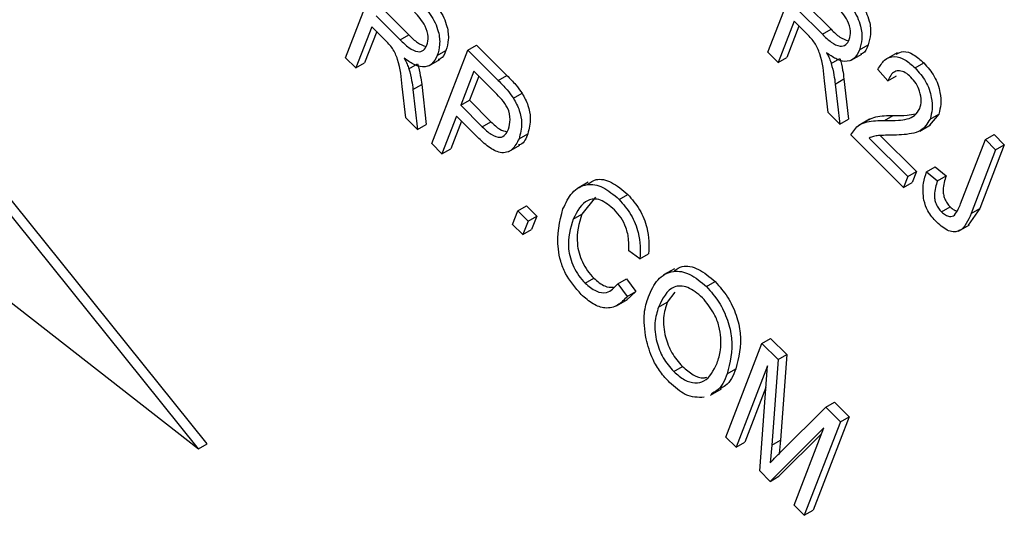
# Model space of a CAD drawing. Units: inches. Extents: x 5 to 105, y 5 to 79.
# Drawn here: x 39 to 39, y 35 to 36 of the extents above; entities that cross this region are included whole.
import ezdxf

# ---------------------------------------------------------------- set-up
doc = ezdxf.new("R2010")
doc.units = ezdxf.units.IN
doc.header["$LTSCALE"] = 10
doc.header["$MEASUREMENT"] = 0

msp = doc.modelspace()

# ---------------------------------------------------------------- linework, layer by layer
at = {"color": 7, "linetype": 'Continuous', "lineweight": 25}
for p, q in [((39.3041243, 35.4915864), (39.3187968, 35.5296673)), ((39.13218, 35.489327), (39.1468524, 35.5274079)), ((39.3165063, 35.5086742), (39.3263308, 35.4988734)), ((39.3200419, 35.5107152), (39.3298664, 35.5009144)), ((39.144562, 35.5064148), (39.1543864, 35.496614)), ((39.1480975, 35.5084558), (39.157922, 35.498655)), ((39.142847, 35.5019638), (39.1363682, 35.4851488)), ((39.1481887, 35.4966349), (39.142847, 35.5019638)), ((39.3147914, 35.5042232), (39.3083126, 35.4874082)), ((39.3167772, 35.5022421), (39.3118482, 35.4894492)), ((39.3201331, 35.4988944), (39.3147914, 35.5042232)), ((39.3263308, 35.4988734), (39.3298664, 35.5009144)), ((39.1448328, 35.4999827), (39.1399038, 35.4871898)), ((39.1543864, 35.496614), (39.157922, 35.498655)), ((39.1819032, 35.4924417), (39.1854387, 35.4944827)), ((39.1854387, 35.4944827), (39.1978563, 35.4820951)), ((39.3414539, 35.4925375), (39.3449894, 35.4945785)), ((39.1363682, 35.4851488), (39.13218, 35.489327)), ((39.1660606, 35.4860168), (39.17048, 35.488568)), ((39.1672307, 35.4543608), (39.1819032, 35.4924417)), ((39.1695095, 35.4902781), (39.173045, 35.4923191)), ((39.1819032, 35.4924417), (39.1943208, 35.4800541)), ((39.3083126, 35.4874082), (39.3041243, 35.4915864)), ((39.3083126, 35.4874082), (39.3118482, 35.4894492)), ((39.3299243, 35.4870086), (39.3334598, 35.4890496)), ((39.338005, 35.4882762), (39.3424244, 35.4908275)), ((39.3566935, 35.4913524), (39.3522741, 35.4888012)), ((39.1363682, 35.4851488), (39.1399038, 35.4871898)), ((39.1579799, 35.4847492), (39.1615154, 35.4867902)), ((39.352915, 35.4798845), (39.3489172, 35.4845573)), ((39.3640324, 35.4852255), (39.3675679, 35.4872665)), ((39.1843765, 35.4838125), (39.179041, 35.4699649)), ((39.1863623, 35.4818315), (39.1825766, 35.472006)), ((39.1930639, 35.4751461), (39.1843765, 35.4838125)), ((39.1943208, 35.4800541), (39.1978563, 35.4820951)), ((39.3315549, 35.4786317), (39.3350904, 35.4806728)), ((39.3350904, 35.4806728), (39.3369779, 35.4643802)), ((39.352915, 35.4798845), (39.3564505, 35.4819256)), ((39.1567371, 35.4648291), (39.1552206, 35.4776172)), ((39.1596105, 35.4763723), (39.1631461, 35.4784134)), ((39.1631461, 35.4784134), (39.1650335, 35.4621207)), ((39.3286814, 35.4670886), (39.327165, 35.4798766)), ((39.3315549, 35.4786317), (39.3334424, 35.4623391)), ((39.1596105, 35.4763723), (39.161498, 35.4600797)), ((39.2005003, 35.4728732), (39.2040359, 35.4749142)), ((39.0758338, 35.3321312), (38.9654703, 35.4694223)), ((39.179041, 35.4699649), (39.1825766, 35.472006)), ((39.179041, 35.4699649), (39.1878103, 35.4612169)), ((39.1825766, 35.472006), (39.1913458, 35.4632579)), ((39.0722982, 35.3300902), (38.9619348, 35.4673813)), ((39.161498, 35.4600797), (39.1567371, 35.4648291)), ((39.1773261, 35.4655139), (39.171419, 35.4501827)), ((39.1858335, 35.457027), (39.1773261, 35.4655139)), ((39.3334424, 35.4623391), (39.3286814, 35.4670886)), ((39.351621, 35.4637703), (39.3551565, 35.4658113)), ((39.3736651, 35.4664106), (39.3698692, 35.4618332)), ((39.3701296, 35.4643696), (39.3736651, 35.4664106)), ((39.161498, 35.4600797), (39.1650335, 35.4621207)), ((39.1793119, 35.4635329), (39.1749545, 35.4522237)), ((39.1878103, 35.4612169), (39.1913458, 35.4632579)), ((39.3334424, 35.4623391), (39.3369779, 35.4643802)), ((39.3455122, 35.4643526), (39.3410928, 35.4618013)), ((39.3659252, 35.4594927), (39.3703446, 35.462044)), ((39.2027812, 35.4563378), (39.2063167, 35.4583788)), ((39.3593783, 35.4364657), (39.3379133, 35.4578789)), ((39.3453872, 35.4565849), (39.3610933, 35.4409168)), ((39.3499003, 35.4576508), (39.3646288, 35.4429578)), ((39.3926573, 35.4559851), (39.3961928, 35.4580261)), ((39.3961928, 35.4580261), (39.4003811, 35.4538479)), ((39.171419, 35.4501827), (39.1672307, 35.4543608)), ((39.1986706, 35.451207), (39.20309, 35.4537583)), ((39.3825818, 35.4298354), (39.3926573, 35.4559851)), ((39.4003811, 35.4538479), (39.3904218, 35.4279996)), ((39.3926573, 35.4559851), (39.3968455, 35.4518069)), ((39.3968455, 35.4518069), (39.4003811, 35.4538479)), ((39.171419, 35.4501827), (39.1749545, 35.4522237)), ((39.3968455, 35.4518069), (39.3868863, 35.4259585)), ((39.3687555, 35.4428581), (39.3722911, 35.4448991)), ((39.3722911, 35.4448991), (39.3766699, 35.4412155)), ((39.3610933, 35.4409168), (39.3593783, 35.4364657)), ((39.3610933, 35.4409168), (39.3646288, 35.4429578)), ((39.3646288, 35.4429578), (39.3629139, 35.4385068)), ((39.3687555, 35.4428581), (39.3731344, 35.4391744)), ((39.3731344, 35.4391744), (39.3766699, 35.4412155)), ((39.2309508, 35.4386651), (39.2265314, 35.4361138)), ((39.3593783, 35.4364657), (39.3629139, 35.4385068)), ((39.2338722, 35.4325738), (39.2284078, 35.4256113)), ((39.2435241, 35.4316541), (39.2470596, 35.4336951)), ((39.2022833, 35.4269239), (39.2058189, 35.4289649)), ((39.2058189, 35.4289649), (39.2100072, 35.4247867)), ((39.374781, 35.4265774), (39.3783166, 35.4286184)), ((38.9467976, 35.4280941), (39.0722982, 35.3300902)), ((39.2001873, 35.4214838), (39.2022833, 35.4269239)), ((39.2022833, 35.4269239), (39.2064716, 35.4227457)), ((39.2064716, 35.4227457), (39.2100072, 35.4247867)), ((39.2100072, 35.4247867), (39.2079111, 35.4193466)), ((39.2248723, 35.4235703), (39.2284078, 35.4256113)), ((39.3904218, 35.4279996), (39.385699, 35.4211321)), ((39.3868863, 35.4259585), (39.3904218, 35.4279996)), ((39.2043756, 35.4173056), (39.2001873, 35.4214838)), ((39.2064716, 35.4227457), (39.2043756, 35.4173056)), ((39.3817783, 35.418766), (39.3861977, 35.4213173)), ((39.2043756, 35.4173056), (39.2079111, 35.4193466)), ((39.2520008, 35.407451), (39.2474314, 35.41064)), ((39.2520008, 35.407451), (39.2555363, 35.409492)), ((39.2660777, 35.4034366), (39.2616583, 35.4008853)), ((39.2296783, 35.3975411), (39.2332139, 35.3995821)), ((39.2430006, 35.3972593), (39.2465361, 35.3993003)), ((39.2430006, 35.3972593), (39.2468078, 35.392092)), ((39.2465361, 35.3993003), (39.2503433, 35.394133)), ((39.2791556, 35.3961085), (39.2826912, 35.3981496)), ((39.2503433, 35.394133), (39.2464914, 35.3906242)), ((39.2468078, 35.392092), (39.2503433, 35.394133)), ((39.2662772, 35.3938205), (39.2631429, 35.3898261)), ((39.2425153, 35.388326), (39.2469347, 35.3908773)), ((39.2596074, 35.3877851), (39.2631429, 35.3898261)), ((39.2870157, 35.3348648), (39.3016882, 35.3729457)), ((39.3016882, 35.3729457), (39.3052237, 35.3749867)), ((39.3016882, 35.3729457), (39.3082406, 35.3664091)), ((39.3052237, 35.3749867), (39.3117761, 35.3684502)), ((39.3082406, 35.3664091), (39.3117761, 35.3684502)), ((39.3117761, 35.3684502), (39.3092329, 35.3336632)), ((39.3082406, 35.3664091), (39.3056974, 35.3316221)), ((39.2657598, 35.3615467), (39.2692953, 35.3635877)), ((39.2875573, 35.3606301), (39.2910928, 35.3626711)), ((39.3040097, 35.3639224), (39.291204, 35.3306866)), ((39.3007994, 35.3211144), (39.3040097, 35.3639224)), ((39.2807562, 35.3519056), (39.2851756, 35.3544569)), ((39.3033453, 35.355063), (39.2947395, 35.3327277)), ((39.3276932, 35.3470035), (39.3312287, 35.3490445)), ((39.3312287, 35.3490445), (39.3371594, 35.3431281)), ((39.3092708, 35.3286992), (39.3276932, 35.3470035)), ((39.3276932, 35.3470035), (39.3336239, 35.3410871)), ((39.3336239, 35.3410871), (39.3189514, 35.3030062)), ((39.3371594, 35.3431281), (39.3224869, 35.3050472)), ((39.3336239, 35.3410871), (39.3371594, 35.3431281)), ((39.3268751, 35.3386197), (39.3050859, 35.3168383)), ((39.3259393, 35.336191), (39.3086214, 35.3188793)), ((39.3147631, 35.3071844), (39.3268751, 35.3386197)), ((39.0722982, 35.3300902), (39.0758338, 35.3321312)), ((39.291204, 35.3306866), (39.2870157, 35.3348648)), ((39.291204, 35.3306866), (39.2947395, 35.3327277)), ((39.3056974, 35.3316221), (39.3092329, 35.3336632)), ((39.3092329, 35.3336632), (39.308776, 35.3282004)), ((39.3056974, 35.3316221), (39.3050945, 35.3244143)), ((39.3050859, 35.3168383), (39.3007994, 35.3211144)), ((39.3050859, 35.3168383), (39.3086214, 35.3188793)), ((39.3189514, 35.3030062), (39.3147631, 35.3071844)), ((39.3189514, 35.3030062), (39.3224869, 35.3050472))]:
    msp.add_line(p, q, dxfattribs=at)
for points, knots in [([(39.3371386, 35.5169378), (39.3389046, 35.5151656), (39.3424069, 35.5116508), (39.3456965, 35.5046706), (39.3461921, 35.4987627), (39.3453906, 35.4959741), (39.3449894, 35.4945785)], [0, 0, 0, 0, 0.28147231, 0.55822977, 0.77890988, 1, 1, 1, 1]), ([(39.1616587, 35.5126374), (39.1634246, 35.5108651), (39.166927, 35.5073504), (39.1702166, 35.5003702), (39.1707122, 35.4944623), (39.1699106, 35.4916737), (39.1695095, 35.4902781)], [0, 0, 0, 0, 0.28147231, 0.55822977, 0.77890988, 1, 1, 1, 1]), ([(39.1651942, 35.5146784), (39.1669602, 35.5129061), (39.1704626, 35.5093914), (39.1737522, 35.5024112), (39.1742477, 35.4965033), (39.1734462, 35.4937147), (39.173045, 35.4923191)], [0, 0, 0, 0, 0.28147231, 0.55822977, 0.77890988, 1, 1, 1, 1]), ([(39.3336031, 35.5148968), (39.335369, 35.5131245), (39.3388714, 35.5096098), (39.342161, 35.5026296), (39.3426566, 35.4967217), (39.341855, 35.4939331), (39.3414539, 35.4925375)], [0, 0, 0, 0, 0.28147231, 0.55822977, 0.77890988, 1, 1, 1, 1]), ([(39.3372567, 35.4966925), (39.3375408, 35.4977833), (39.3381077, 35.4999596), (39.3368289, 35.5042045), (39.3345933, 35.5075976), (39.332987, 35.5092996), (39.3321826, 35.510152)], [0, 0, 0, 0, 0.27981577, 0.55824345, 0.77875757, 1, 1, 1, 1]), ([(39.1653123, 35.4944331), (39.1655964, 35.4955239), (39.1661633, 35.4977002), (39.1648845, 35.5019451), (39.1626489, 35.5053382), (39.1610426, 35.5070402), (39.1602382, 35.5078926)], [0, 0, 0, 0, 0.27981577, 0.55824345, 0.77875757, 1, 1, 1, 1]), ([(39.3298664, 35.5009144), (39.3310377, 35.4997339), (39.3333258, 35.4974278), (39.3357199, 35.496585), (39.3368884, 35.4961737)], [0, 0, 0, 0, 0.51191616, 1, 1, 1, 1]), ([(39.1552206, 35.4776172), (39.1549098, 35.481213), (39.1544778, 35.4862109), (39.1514927, 35.4932637), (39.1492925, 35.4955087), (39.1481887, 35.4966349)], [0, 0, 0, 0, 0.56097672, 0.77973983, 1, 1, 1, 1]), ([(39.1543864, 35.496614), (39.155547, 35.4954778), (39.1578554, 35.4932179), (39.1614019, 35.4914498), (39.1640717, 35.4921157), (39.1648985, 35.4936601), (39.1653123, 35.4944331)], [0, 0, 0, 0, 0.28146799, 0.55988191, 0.77971912, 1, 1, 1, 1]), ([(39.157922, 35.498655), (39.1590933, 35.4974745), (39.1613814, 35.4951684), (39.1637755, 35.4943256), (39.164944, 35.4939142)], [0, 0, 0, 0, 0.51191616, 1, 1, 1, 1]), ([(39.327165, 35.4798766), (39.3268542, 35.4834724), (39.3264222, 35.4884703), (39.3234371, 35.4955231), (39.3212369, 35.4977681), (39.3201331, 35.4988944)], [0, 0, 0, 0, 0.56097672, 0.77973983, 1, 1, 1, 1]), ([(39.3263308, 35.4988734), (39.3274913, 35.4977373), (39.3297998, 35.4954773), (39.3333463, 35.4937093), (39.3360161, 35.4943752), (39.3368428, 35.4959195), (39.3372567, 35.4966925)], [0, 0, 0, 0, 0.28146799, 0.55988191, 0.77971912, 1, 1, 1, 1]), ([(39.3414539, 35.4925375), (39.3407967, 35.4912184), (39.3394853, 35.4885859), (39.335806, 35.4874431), (39.3317277, 35.4886954), (39.3292269, 35.4905069), (39.3279751, 35.4914136)], [0, 0, 0, 0, 0.28019018, 0.55914449, 0.77931372, 1, 1, 1, 1]), ([(39.3449894, 35.4945785), (39.3444236, 35.4930936), (39.3437352, 35.4912865), (39.3421466, 35.4908901), (39.3418634, 35.4908195)], [0, 0, 0, 0, 0.8217357, 1, 1, 1, 1]), ([(39.1695095, 35.4902781), (39.1688523, 35.488959), (39.1675409, 35.4863265), (39.1638616, 35.4851837), (39.1597834, 35.486436), (39.1572825, 35.4882474), (39.1560307, 35.4891542)], [0, 0, 0, 0, 0.280190184, 0.559144493, 0.779313721, 1, 1, 1, 1]), ([(39.1560307, 35.4891542), (39.1564574, 35.4883442), (39.1572193, 35.4868981), (39.1577475, 35.4854057), (39.1579799, 35.4847492)], [0, 0, 0, 0, 0.56014682, 1, 1, 1, 1]), ([(39.173045, 35.4923191), (39.1724793, 35.4908342), (39.1717908, 35.489027), (39.1702022, 35.4886307), (39.169919, 35.4885601)], [0, 0, 0, 0, 0.8217357, 1, 1, 1, 1]), ([(39.3279751, 35.4914136), (39.3284018, 35.4906036), (39.3291636, 35.4891576), (39.3296919, 35.4876651), (39.3299243, 35.4870086)], [0, 0, 0, 0, 0.56014682, 1, 1, 1, 1]), ([(39.3334598, 35.4890496), (39.3338589, 35.4874583), (39.3345716, 35.4846164), (39.3349319, 35.4818778), (39.3350904, 35.4806728)], [0, 0, 0, 0, 0.559972981, 1, 1, 1, 1]), ([(39.3489172, 35.4845573), (39.3497306, 35.4859421), (39.3513523, 35.4887032), (39.3552752, 35.4903087), (39.3599251, 35.4889059), (39.3626621, 35.4864533), (39.3640324, 35.4852255)], [0, 0, 0, 0, 0.280920031, 0.560105491, 0.779773592, 1, 1, 1, 1]), ([(39.3564069, 35.490787), (39.3573198, 35.4912901), (39.3592486, 35.492353), (39.3634844, 35.4909042), (39.3662056, 35.4884801), (39.3675679, 35.4872665)], [0, 0, 0, 0, 0.30973613, 0.65443003, 1, 1, 1, 1]), ([(39.1579799, 35.4847492), (39.158379, 35.4831579), (39.1590917, 35.480316), (39.159452, 35.4775774), (39.1596105, 35.4763723)], [0, 0, 0, 0, 0.55997298, 1, 1, 1, 1]), ([(39.1615154, 35.4867902), (39.1619145, 35.4851989), (39.1626273, 35.482357), (39.1629875, 35.4796184), (39.1631461, 35.4784134)], [0, 0, 0, 0, 0.55997298, 1, 1, 1, 1]), ([(39.3299243, 35.4870086), (39.3303234, 35.4854173), (39.3310361, 35.4825754), (39.3313964, 35.4798368), (39.3315549, 35.4786317)], [0, 0, 0, 0, 0.559972981, 1, 1, 1, 1]), ([(39.3640324, 35.4852255), (39.3656032, 35.4834683), (39.3687385, 35.4799608), (39.3708194, 35.4735029), (39.3712162, 35.4682196), (39.3704918, 35.465653), (39.3701296, 35.4643696)], [0, 0, 0, 0, 0.27969348, 0.55826052, 0.77910199, 1, 1, 1, 1]), ([(39.3675679, 35.4872665), (39.3691387, 35.4855093), (39.372274, 35.4820019), (39.3743549, 35.4755439), (39.3747517, 35.4702606), (39.3740274, 35.467694), (39.3736651, 35.4664106)], [0, 0, 0, 0, 0.27969348, 0.55826052, 0.77910199, 1, 1, 1, 1]), ([(39.1978563, 35.4820951), (39.1990803, 35.4808684), (39.2012644, 35.4786795), (39.2031896, 35.4760639), (39.2040359, 35.4749142)], [0, 0, 0, 0, 0.56042945, 1, 1, 1, 1]), ([(39.3623526, 35.4814241), (39.3615869, 35.482101), (39.3600563, 35.4834544), (39.3577032, 35.4841359), (39.3547816, 35.4836541), (39.3536843, 35.4814381), (39.352915, 35.4798845)], [0, 0, 0, 0, 0.18699918, 0.37385945, 0.5610311, 1, 1, 1, 1]), ([(39.3659711, 35.468625), (39.3662561, 35.4696265), (39.3668252, 35.4716263), (39.366124, 35.4753844), (39.364582, 35.4788971), (39.3630958, 35.4805817), (39.3623526, 35.4814241)], [0, 0, 0, 0, 0.28042526, 0.55994282, 0.77992882, 1, 1, 1, 1]), ([(39.1943208, 35.4800541), (39.1955448, 35.4788274), (39.1977288, 35.4766385), (39.1996541, 35.4740229), (39.2005003, 35.4728732)], [0, 0, 0, 0, 0.56042945, 1, 1, 1, 1]), ([(39.1985125, 35.4603074), (39.1988386, 35.4615082), (39.1994886, 35.4639019), (39.1985832, 35.4686667), (39.1957939, 35.4723776), (39.1939768, 35.4742203), (39.1930639, 35.4751461)], [0, 0, 0, 0, 0.28047919, 0.5591149, 0.77850212, 1, 1, 1, 1]), ([(39.2005003, 35.4728732), (39.2013992, 35.4712066), (39.2031998, 35.4678684), (39.2042223, 35.4616884), (39.2033276, 35.4583665), (39.2027812, 35.4563378)], [0, 0, 0, 0, 0.27958429, 0.56003218, 1, 1, 1, 1]), ([(39.2040359, 35.4749142), (39.2049347, 35.4732476), (39.2067353, 35.4699094), (39.2077578, 35.4637294), (39.2068631, 35.4604076), (39.2063167, 35.4583788)], [0, 0, 0, 0, 0.27958429, 0.56003218, 1, 1, 1, 1]), ([(39.351621, 35.4637703), (39.3535253, 35.4637635), (39.3566615, 35.4637522), (39.360817, 35.4642701), (39.3640354, 35.4655108), (39.3653265, 35.467588), (39.3659711, 35.468625)], [0, 0, 0, 0, 0.34051575, 0.56080252, 0.78073647, 1, 1, 1, 1]), ([(39.3450845, 35.4640698), (39.3460433, 35.4645101), (39.3480217, 35.4654186), (39.3514991, 35.4657842), (39.3539373, 35.4658023), (39.3551565, 35.4658113)], [0, 0, 0, 0, 0.31977286, 0.65984186, 1, 1, 1, 1]), ([(39.3551565, 35.4658113), (39.3570685, 35.4657835), (39.360215, 35.4657375), (39.3631485, 35.4662454), (39.3642995, 35.4664447)], [0, 0, 0, 0, 0.607614929, 1, 1, 1, 1]), ([(39.1878103, 35.4612169), (39.1890054, 35.4600886), (39.1913818, 35.4578452), (39.1950201, 35.4564675), (39.1973646, 35.4578374), (39.1981292, 35.4594826), (39.1985125, 35.4603074)], [0, 0, 0, 0, 0.28115296, 0.55907303, 0.77894442, 1, 1, 1, 1]), ([(39.1913458, 35.4632579), (39.1925593, 35.4620642), (39.1947313, 35.4599277), (39.1969167, 35.4594367), (39.1978812, 35.45922)], [0, 0, 0, 0, 0.558699573, 1, 1, 1, 1]), ([(39.3379133, 35.4578789), (39.3389323, 35.4594421), (39.3406151, 35.4620237), (39.3444642, 35.4632954), (39.3479518, 35.4637619), (39.3503978, 35.4637675), (39.351621, 35.4637703)], [0, 0, 0, 0, 0.33827058, 0.55868098, 0.77931157, 1, 1, 1, 1]), ([(39.3701296, 35.4643696), (39.369003, 35.4625318), (39.3671424, 35.4594966), (39.3625883, 35.4583718), (39.3586125, 35.457867), (39.3558454, 35.4578023), (39.3544617, 35.45777)], [0, 0, 0, 0, 0.33826238, 0.55866605, 0.77931811, 1, 1, 1, 1]), ([(39.2027812, 35.4563378), (39.2019581, 35.4547025), (39.2003177, 35.4514434), (39.195629, 35.4499714), (39.1903214, 35.4527837), (39.1873322, 35.45561), (39.1858335, 35.457027)], [0, 0, 0, 0, 0.28051063, 0.55903359, 0.77891893, 1, 1, 1, 1]), ([(39.2063167, 35.4583788), (39.2056221, 35.4564899), (39.2047983, 35.4542501), (39.2028222, 35.4538597), (39.2025126, 35.4537985)], [0, 0, 0, 0, 0.8433238, 1, 1, 1, 1]), ([(39.3544617, 35.45777), (39.3533831, 35.4577557), (39.3516067, 35.4577322), (39.3491542, 35.4576447), (39.3471338, 35.4574016), (39.3459693, 35.4568571), (39.3453872, 35.4565849)], [0, 0, 0, 0, 0.34005328, 0.56007522, 0.78007813, 1, 1, 1, 1]), ([(39.3676152, 35.4312868), (39.3674069, 35.4337431), (39.3670335, 35.4381441), (39.3682278, 35.4414134), (39.3687555, 35.4428581)], [0, 0, 0, 0, 0.55813309, 1, 1, 1, 1]), ([(39.3766699, 35.4412155), (39.3760994, 35.4394218), (39.3753861, 35.4371793), (39.3755264, 35.4337697), (39.3760561, 35.4319056), (39.3770098, 35.4300665), (39.3778808, 35.4291013), (39.3783166, 35.4286184)], [0, 0, 0, 0, 0.50016334, 0.62533003, 0.75032979, 0.87507983, 1, 1, 1, 1]), ([(39.220684, 35.4277485), (39.2218008, 35.4301445), (39.2240298, 35.4349265), (39.229757, 35.4382868), (39.2369074, 35.4372414), (39.2413187, 35.4335164), (39.2435241, 35.4316541)], [0, 0, 0, 0, 0.28101873, 0.56085841, 0.7804583, 1, 1, 1, 1]), ([(39.2308087, 35.4378796), (39.2318456, 35.4386279), (39.2343708, 35.4404505), (39.2404954, 35.4391946), (39.2448717, 35.4355281), (39.2470596, 35.4336951)], [0, 0, 0, 0, 0.25837144, 0.62923486, 1, 1, 1, 1]), ([(39.3731344, 35.4391744), (39.3725639, 35.4373808), (39.3718506, 35.4351383), (39.3719909, 35.4317287), (39.3725206, 35.4298646), (39.3734742, 35.4280255), (39.3743452, 35.4270603), (39.374781, 35.4265774)], [0, 0, 0, 0, 0.50016334, 0.62533003, 0.75032979, 0.87507983, 1, 1, 1, 1]), ([(39.2470596, 35.4336951), (39.2487794, 35.4317107), (39.252219, 35.4277418), (39.2558609, 35.4185139), (39.2556594, 35.4129134), (39.2555363, 35.409492)], [0, 0, 0, 0, 0.28008384, 0.56019556, 1, 1, 1, 1]), ([(39.2416374, 35.4273745), (39.239731, 35.4289818), (39.2368643, 35.4313988), (39.2331934, 35.4319505), (39.2284808, 35.4308117), (39.2264746, 35.4267857), (39.2248723, 35.4235703)], [0, 0, 0, 0, 0.249483616, 0.375151729, 0.500971741, 1, 1, 1, 1]), ([(39.2435241, 35.4316541), (39.2452438, 35.4296697), (39.2486835, 35.4257008), (39.2523254, 35.4164729), (39.2521239, 35.4108724), (39.2520008, 35.407451)], [0, 0, 0, 0, 0.28008384, 0.56019556, 1, 1, 1, 1]), ([(39.3728779, 35.4223141), (39.3715327, 35.4237958), (39.3691314, 35.4264406), (39.3680784, 35.4298066), (39.3676152, 35.4312868)], [0, 0, 0, 0, 0.56022224, 1, 1, 1, 1]), ([(39.3783166, 35.4286184), (39.3788553, 35.428125), (39.379796, 35.4272632), (39.3807374, 35.4270065), (39.3811398, 35.4268969)], [0, 0, 0, 0, 0.57259906, 1, 1, 1, 1]), ([(39.3800687, 35.425282), (39.3806261, 35.4260318), (39.3816222, 35.4273716), (39.3822885, 35.4290821), (39.3825818, 35.4298354)], [0, 0, 0, 0, 0.55967148, 1, 1, 1, 1]), ([(39.2280942, 35.3929595), (39.2257515, 35.3956705), (39.2222282, 35.3997477), (39.2196405, 35.4065112), (39.2176947, 35.4162747), (39.2193567, 35.4226541), (39.220684, 35.4277485)], [0, 0, 0, 0, 0.24937301, 0.37504041, 0.50092604, 1, 1, 1, 1]), ([(39.2284078, 35.4256113), (39.2272239, 35.4219261), (39.2254491, 35.416401), (39.2277715, 35.40732), (39.2305446, 35.4024931), (39.2323238, 35.4005528), (39.2332139, 35.3995821)], [0, 0, 0, 0, 0.49950063, 0.74886117, 0.8743636, 1, 1, 1, 1]), ([(39.2474314, 35.41064), (39.2474978, 35.4121232), (39.2476304, 35.4150837), (39.2466409, 35.4198237), (39.2444787, 35.4242328), (39.2425851, 35.4263266), (39.2416374, 35.4273745)], [0, 0, 0, 0, 0.28077131, 0.56043698, 0.78001478, 1, 1, 1, 1]), ([(39.3868863, 35.4259585), (39.3856556, 35.4230319), (39.3841158, 35.41937), (39.380119, 35.4182626), (39.3769464, 35.418835), (39.3745029, 35.4209245), (39.3728779, 35.4223141)], [0, 0, 0, 0, 0.49979148, 0.62536547, 0.75086968, 1, 1, 1, 1]), ([(39.374781, 35.4265774), (39.3753171, 35.4261012), (39.3763887, 35.4251491), (39.3779278, 35.4246393), (39.3792013, 35.4246586), (39.3797796, 35.4250743), (39.3800687, 35.425282)], [0, 0, 0, 0, 0.27993612, 0.55968187, 0.77991943, 1, 1, 1, 1]), ([(39.2248723, 35.4235703), (39.2236884, 35.419885), (39.2219135, 35.41436), (39.224236, 35.405279), (39.227009, 35.4004521), (39.2287882, 35.3985117), (39.2296783, 35.3975411)], [0, 0, 0, 0, 0.49950063, 0.74886117, 0.8743636, 1, 1, 1, 1]), ([(39.2659758, 35.4025774), (39.2670049, 35.4033029), (39.2695913, 35.4051261), (39.2758691, 35.403862), (39.2804181, 35.4000529), (39.2826912, 35.3981496)], [0, 0, 0, 0, 0.24848117, 0.62448368, 1, 1, 1, 1]), ([(39.2554429, 35.3920251), (39.2565898, 35.3945326), (39.2588771, 35.3995339), (39.264869, 35.4029461), (39.2722763, 35.4019172), (39.2768635, 35.3980439), (39.2791556, 35.3961085)], [0, 0, 0, 0, 0.28110222, 0.56066683, 0.78047553, 1, 1, 1, 1]), ([(39.2296783, 35.3975411), (39.2311697, 35.3962949), (39.2341535, 35.3938016), (39.2394471, 35.3932405), (39.2416525, 35.3957347), (39.2430006, 35.3972593)], [0, 0, 0, 0, 0.27979817, 0.55978413, 1, 1, 1, 1]), ([(39.2332139, 35.3995821), (39.2347274, 35.3982798), (39.2375062, 35.3958891), (39.2400432, 35.3958998), (39.2411984, 35.3959047)], [0, 0, 0, 0, 0.54470605, 1, 1, 1, 1]), ([(39.2774734, 35.3916249), (39.2754553, 35.3932835), (39.2714159, 35.3966033), (39.263701, 35.3964608), (39.2612444, 35.3912544), (39.2596074, 35.3877851)], [0, 0, 0, 0, 0.24986374, 0.50012867, 1, 1, 1, 1]), ([(39.2826912, 35.3981496), (39.2844451, 35.3961489), (39.2879536, 35.3921467), (39.2914719, 35.3845269), (39.2939251, 35.3736441), (39.2922599, 35.3671927), (39.2910928, 35.3626711)], [0, 0, 0, 0, 0.18696902, 0.37400687, 0.56126326, 1, 1, 1, 1]), ([(39.2468078, 35.392092), (39.2456148, 35.3907725), (39.2432341, 35.3881392), (39.2383595, 35.3869247), (39.2329174, 35.3886902), (39.2297025, 35.391536), (39.2280942, 35.3929595)], [0, 0, 0, 0, 0.280747627, 0.560276274, 0.780036149, 1, 1, 1, 1]), ([(39.2791556, 35.3961085), (39.2809096, 35.3941078), (39.2844181, 35.3901057), (39.2879363, 35.3824858), (39.2903895, 35.3716031), (39.2887243, 35.3651517), (39.2875573, 35.3606301)], [0, 0, 0, 0, 0.18696902, 0.37400687, 0.56126326, 1, 1, 1, 1]), ([(39.2544931, 35.3748936), (39.2540243, 35.3785194), (39.2531857, 35.3850044), (39.2547523, 35.3898768), (39.2554429, 35.3920251)], [0, 0, 0, 0, 0.55910248, 1, 1, 1, 1]), ([(39.2631429, 35.3898261), (39.262508, 35.3878052), (39.2612414, 35.3837739), (39.2619228, 35.3763402), (39.2647345, 35.3689338), (39.2677761, 35.3653685), (39.2692953, 35.3635877)], [0, 0, 0, 0, 0.280986081, 0.560498348, 0.780477444, 1, 1, 1, 1]), ([(39.2849799, 35.3752789), (39.284793, 35.376835), (39.2844193, 35.3799471), (39.2820965, 35.3859587), (39.2792234, 35.3894801), (39.2774734, 35.3916249)], [0, 0, 0, 0, 0.28107138, 0.56211239, 1, 1, 1, 1]), ([(39.2596074, 35.3877851), (39.2589725, 35.3857641), (39.2577059, 35.3817329), (39.2583873, 35.3742992), (39.261199, 35.3668927), (39.2642406, 35.3633275), (39.2657598, 35.3615467)], [0, 0, 0, 0, 0.280986081, 0.560498348, 0.780477444, 1, 1, 1, 1]), ([(39.2640775, 35.357063), (39.2628013, 35.3584527), (39.2602498, 35.3612308), (39.2565427, 35.3674164), (39.25527, 35.3720593), (39.2544931, 35.3748936)], [0, 0, 0, 0, 0.28049636, 0.5607765, 1, 1, 1, 1]), ([(39.2834136, 35.3649242), (39.283981, 35.3666511), (39.2849943, 35.3697353), (39.2849843, 35.3735849), (39.2849799, 35.3752789)], [0, 0, 0, 0, 0.55994383, 1, 1, 1, 1]), ([(39.2657598, 35.3615467), (39.2672102, 35.3602884), (39.2701116, 35.3577714), (39.274523, 35.3566564), (39.2799513, 35.3577499), (39.2819865, 35.361967), (39.2834136, 35.3649242)], [0, 0, 0, 0, 0.18676894, 0.3736119, 0.56074272, 1, 1, 1, 1]), ([(39.2692953, 35.3635877), (39.2707343, 35.3623534), (39.2736129, 35.3598844), (39.277202, 35.3587293), (39.2788115, 35.3591583), (39.2792295, 35.3592697)], [0, 0, 0, 0, 0.42529411, 0.85075678, 1, 1, 1, 1]), ([(39.2875573, 35.3606301), (39.2864384, 35.3579262), (39.28492, 35.3542568), (39.2818089, 35.3528909), (39.2809903, 35.3525315)], [0, 0, 0, 0, 0.73686943, 1, 1, 1, 1]), ([(39.2910928, 35.3626711), (39.2899739, 35.3599672), (39.2884555, 35.3562978), (39.2853445, 35.3549319), (39.2845258, 35.3545725)], [0, 0, 0, 0, 0.73686943, 1, 1, 1, 1]), ([(39.2781808, 35.3510491), (39.2756492, 35.3510015), (39.2711209, 35.3509165), (39.2662328, 35.3551821), (39.2640775, 35.357063)], [0, 0, 0, 0, 0.55906848, 1, 1, 1, 1]), ([(39.3050945, 35.3244143), (39.3058666, 35.3252247), (39.3072453, 35.3266718), (39.3086519, 35.3280797), (39.3092708, 35.3286992)], [0, 0, 0, 0, 0.5599947, 1, 1, 1, 1])]:
    msp.add_open_spline(points, degree=3, knots=knots, dxfattribs=at)

doc.saveas('drawing.dxf')
